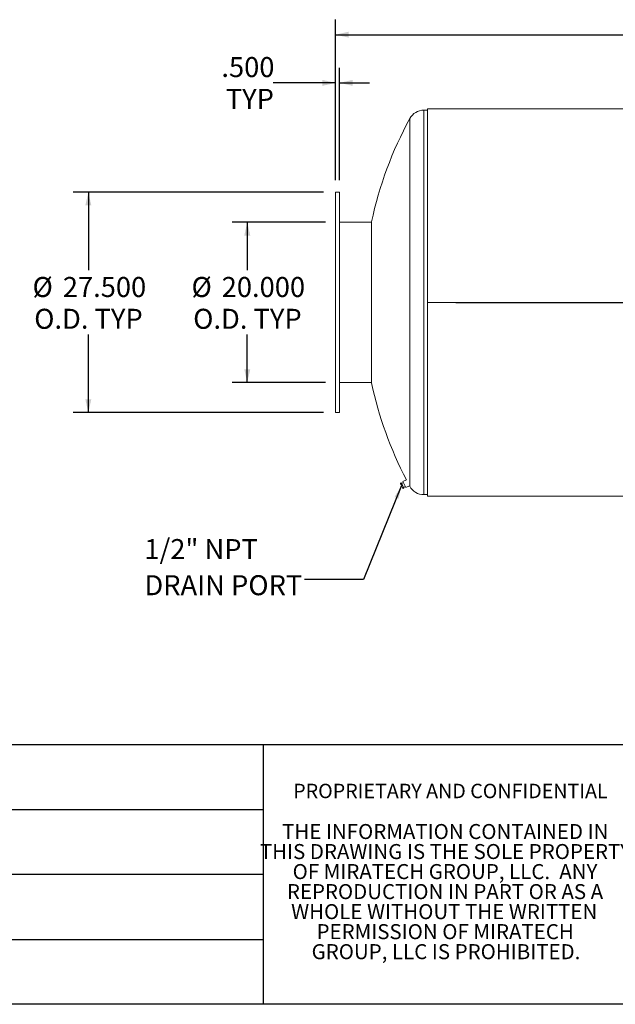
# Model space of a CAD drawing. Units: inches. Extents: x 15 to 315, y 15 to 236.
# Drawn here: x 117 to 191, y 15 to 138 of the extents above; entities that cross this region are included whole.
import ezdxf

# ---------------------------------------------------------------- set-up
doc = ezdxf.new("R2010")
doc.units = ezdxf.units.IN
doc.header["$LTSCALE"] = 30
doc.header["$MEASUREMENT"] = 0
doc.layers.add('FORMAT', color=7, linetype='Continuous')
doc.styles.add('SLDTEXTSTYLE0', font='TXT', dxfattribs={"width": 0.75})
doc.styles.add('SLDTEXTSTYLE3', font='TXT', dxfattribs={"width": 0.7})
doc.dimstyles.new('SLDDIMSTYLE1', dxfattribs={"dimtxt": 0.18, "dimasz": 1.65, "dimexe": 0, "dimexo": 0.0625, "dimgap": 0, "dimtad": 0, "dimtih": 1, "dimtoh": 1, "dimdec": 0, "dimrnd": 1e-09, "dimzin": 0, "dimdsep": 46, "dimtxsty": 'Standard', "dimsah": 1, "dimcen": 0.09, "dimadec": 0, "dimazin": 0, "dimtfac": 1.65, "dimtdec": 0, "dimtofl": 0, "dimtmove": 0, "dimatfit": 3, "dimfxl": 0, "dimfrac": 2, "dimtolj": 1, "dimtzin": 0, "dimarcsym": 0})
doc.dimstyles.new('SLDDIMSTYLE2', dxfattribs={"dimtxt": 2.5, "dimasz": 1.65, "dimexe": 0, "dimexo": 0.0625, "dimgap": 0.625, "dimtad": 0, "dimtih": 1, "dimtoh": 1, "dimdec": 3, "dimrnd": 1e-09, "dimzin": 4, "dimdsep": 46, "dimtxsty": 'SLDTEXTSTYLE0', "dimsah": 1, "dimcen": 0.09, "dimadec": 0, "dimazin": 1, "dimtfac": 1, "dimtdec": 4, "dimtofl": 0, "dimtmove": 0, "dimatfit": 3, "dimfxl": 0, "dimfrac": 2, "dimtolj": 1, "dimtzin": 12, "dimarcsym": 0})
doc.dimstyles.new('SLDDIMSTYLE3', dxfattribs={"dimtxt": 2.5, "dimasz": 1.65, "dimexe": 0, "dimexo": 0.0625, "dimgap": 0.625, "dimtad": 0, "dimtih": 1, "dimtoh": 1, "dimdec": 3, "dimrnd": 1e-09, "dimzin": 4, "dimdsep": 46, "dimtxsty": 'SLDTEXTSTYLE0', "dimsah": 1, "dimcen": 0.09, "dimadec": 0, "dimazin": 1, "dimtfac": 1, "dimtdec": 4, "dimtmove": 0, "dimatfit": 0, "dimfxl": 0, "dimfrac": 2, "dimtolj": 1, "dimtzin": 12, "dimarcsym": 0})

# ---------------------------------------------------------------- blocks, each defined once
blk = doc.blocks.new('SW_NOTE_2')
at = {"layer": 'FORMAT', "color": 0, "char_height": 1.875, "attachment_point": 2, "style": 'SLDTEXTSTYLE3'}
for s, insert in [('THE INFORMATION CONTAINED IN', (17.43, 2.42)), ('THIS DRAWING IS THE SOLE PROPERTY', (17.46, -0.08)), ('OF MIRATECH GROUP, LLC.  ANY', (17.4, -2.58)), ('REPRODUCTION IN PART OR AS A', (17.4, -5.08)), ('WHOLE WITHOUT THE WRITTEN', (17.3, -7.58)), ('PERMISSION OF MIRATECH', (17.42, -10.08)), ('GROUP, LLC IS PROHIBITED.', (17.52, -12.58))]:
    blk.add_mtext(s, dxfattribs=dict(at, insert=insert))
blk = doc.blocks.new('_D_1')
at = {"layer": 'FORMAT'}
for p, q in [((156.05, 117.89), (156.05, 137.94)), ((299.05, 117.89), (299.05, 137.94)), ((156.05, 136.06), (221.54, 136.06)), ((299.05, 136.06), (233.55, 136.06))]:
    blk.add_line(p, q, dxfattribs=at)
for points in [[(156.05, 136.06), (157.7, 135.69), (157.7, 136.44)], [(299.05, 136.06), (297.4, 136.44), (297.4, 135.69)]]:
    blk.add_solid(points, dxfattribs=at)
at = {"layer": 'FORMAT', "insert": (221.54, 137.3), "char_height": 2.5, "attachment_point": 1, "style": 'SLDTEXTSTYLE0'}
blk.add_mtext('143.000', dxfattribs=at)
blk = doc.blocks.new('_D_2')
at = {"layer": 'FORMAT'}
for p, q in [((154.55, 116.39), (123.3, 116.39)), ((125.18, 116.39), (125.18, 106.66)), ((125.18, 88.89), (125.18, 98.62)), ((154.55, 88.89), (123.3, 88.89))]:
    blk.add_line(p, q, dxfattribs=at)
for points in [[(125.18, 116.39), (124.8, 114.74), (125.55, 114.74)], [(125.18, 88.89), (125.55, 90.54), (124.8, 90.54)]]:
    blk.add_solid(points, dxfattribs=at)
at = {"layer": 'FORMAT', "char_height": 2.5, "attachment_point": 1, "style": 'SLDTEXTSTYLE0'}
for s, insert in [('%%c', (118.21, 105.81)), ('27.500', (121.99, 105.81)), ('O.D. TYP', (118.42, 101.84))]:
    blk.add_mtext(s, dxfattribs=dict(at, insert=insert))
blk = doc.blocks.new('_D_3')
at = {"layer": 'FORMAT'}
for p, q in [((154.8, 112.64), (143.15, 112.64)), ((145.02, 112.64), (145.02, 106.66)), ((145.02, 92.64), (145.02, 98.62)), ((154.8, 92.64), (143.15, 92.64))]:
    blk.add_line(p, q, dxfattribs=at)
for points in [[(145.02, 112.64), (144.65, 110.99), (145.4, 110.99)], [(145.02, 92.64), (145.4, 94.29), (144.65, 94.29)]]:
    blk.add_solid(points, dxfattribs=at)
at = {"layer": 'FORMAT', "char_height": 2.5, "attachment_point": 1, "style": 'SLDTEXTSTYLE0'}
for s, insert in [('%%c', (138.06, 105.81)), ('20.000', (141.83, 105.81)), ('O.D. TYP', (138.27, 101.84))]:
    blk.add_mtext(s, dxfattribs=dict(at, insert=insert))
blk = doc.blocks.new('_D_4')
at = {"layer": 'FORMAT'}
for p, q in [((156.05, 117.89), (156.05, 131.92)), ((156.55, 117.89), (156.55, 131.92)), ((156.05, 130.05), (148.25, 130.05)), ((156.55, 130.05), (160.3, 130.05))]:
    blk.add_line(p, q, dxfattribs=at)
for points in [[(156.05, 130.05), (154.4, 130.42), (154.4, 129.67)], [(156.55, 130.05), (158.2, 129.67), (158.2, 130.42)]]:
    blk.add_solid(points, dxfattribs=at)
at = {"layer": 'FORMAT', "char_height": 2.5, "attachment_point": 1, "style": 'SLDTEXTSTYLE0'}
for s, insert in [('.500', (141.79, 133.27)), ('TYP', (142.34, 129.3))]:
    blk.add_mtext(s, dxfattribs=dict(at, insert=insert))
blk = doc.blocks.new('SW_NOTE_9')
at = {"layer": 'FORMAT', "color": 0, "char_height": 2.5, "attachment_point": 1, "style": 'SLDTEXTSTYLE0'}
for s, insert in [('1/2" NPT', (-19.99, 5.06)), ('DRAIN PORT', (-19.99, 0.55))]:
    blk.add_mtext(s, dxfattribs=dict(at, insert=insert))

msp = doc.modelspace()

# ---------------------------------------------------------------- linework, layer by layer
at = {"color": 7, "linetype": 'Continuous', "lineweight": 15}
for p, q in [((167.5453, 126.6367), (167.072, 126.6367)), ((287.5453, 126.8164), (167.5453, 126.8164)), ((167.5453, 102.6372), (167.5453, 126.8164)), ((156.5453, 116.3867), (156.0453, 116.3867)), ((156.0453, 102.6367), (156.0453, 116.3867)), ((156.5453, 102.6367), (156.5453, 116.3867)), ((160.5366, 112.6367), (156.5453, 112.6367)), ((160.5366, 92.5742), (160.5366, 112.6992)), ((156.0453, 88.8867), (156.0453, 102.6367)), ((156.5453, 88.8867), (156.5453, 102.6367)), ((287.5453, 102.6372), (167.5453, 102.6372)), ((287.5453, 102.6372), (167.5453, 102.6372)), ((167.5453, 102.6372), (167.5453, 102.6372)), ((287.5453, 102.6362), (167.5453, 102.6362)), ((287.5453, 102.6362), (167.5453, 102.6362)), ((167.5453, 102.6362), (167.5453, 102.6362)), ((167.5453, 78.457), (167.5453, 102.6362)), ((156.5453, 92.6367), (160.5366, 92.6367)), ((156.0453, 88.8867), (156.5453, 88.8867)), ((164.1475, 80.0434), (164.2563, 80.0994)), ((164.1826, 79.9367), (164.1475, 80.0434)), ((164.1475, 80.0434), (164.152, 80.0231)), ((164.1489, 80.0227), (164.1524, 79.9954)), ((164.1826, 79.9367), (164.1524, 79.9954)), ((164.3151, 79.6793), (164.1826, 79.9367)), ((164.2489, 79.8462), (164.1826, 79.9367)), ((164.3578, 79.9022), (164.2563, 80.0994)), ((164.5135, 80.1461), (164.2912, 80.0317)), ((164.8855, 80.4879), (164.4523, 80.265)), ((164.832, 79.527), (164.4523, 80.265)), ((164.2489, 79.8462), (164.3578, 79.9022)), ((164.3151, 79.6793), (164.2489, 79.8462)), ((164.4125, 79.5284), (164.3151, 79.6793)), ((164.4279, 79.46), (164.3151, 79.6793)), ((164.5213, 79.5844), (164.3578, 79.9022)), ((164.4125, 79.5284), (164.5213, 79.5844)), ((164.4279, 79.46), (164.4125, 79.5284)), ((164.4745, 79.4078), (164.4279, 79.46)), ((164.4384, 79.4397), (164.4279, 79.46)), ((164.4384, 79.4397), (164.4586, 79.421)), ((164.4745, 79.4078), (164.5834, 79.4638)), ((164.5834, 79.4638), (164.5213, 79.5844)), ((164.5485, 79.5315), (164.7708, 79.6459)), ((164.832, 79.527), (165.2749, 79.7549)), ((167.072, 78.6367), (167.5453, 78.6367)), ((167.5453, 78.457), (287.5453, 78.457))]:
    msp.add_line(p, q, dxfattribs=at)
at = {"color": 8, "linetype": 'Continuous', "lineweight": 15}
for p, q in [((167.072, 78.6367), (167.072, 126.6367)), ((165.3155, 79.6802), (165.3155, 125.5932))]:
    msp.add_line(p, q, dxfattribs=at)
at = {"color": 7, "linetype": 'Continuous', "lineweight": 15}
for centre, radius, start, end in [((167.072, 124.6367), 2, 90, 151.428122), ((207.47, 102.6367), 48, 151.428122, 167.899012), ((207.47, 102.6367), 48, 192.100988, 207.479555), ((207.47, 102.6367), 48, 208.470391, 208.571878), ((167.072, 80.6367), 2, 208.571878, 270)]:
    msp.add_arc(centre, radius, start, end, dxfattribs=at)
at = {"layer": 'FORMAT'}
for p, q in [((171.0453, 102.6367), (284.0453, 102.6367)), ((171.0453, 102.6367), (301.0453, 102.6367)), ((146.9999, 47.4), (89.9999, 47.4)), ((191.9999, 47.4), (146.9999, 47.4)), ((146.9999, 47.4), (146.9999, 15)), ((146.9999, 39.3), (89.9999, 39.3)), ((146.9999, 31.2), (89.9999, 31.2)), ((89.9999, 23.1), (146.9999, 23.1)), ((314.9999, 15), (14.9999, 15))]:
    msp.add_line(p, q, dxfattribs=at)

# ---------------------------------------------------------------- block references
for name, p in [('SW_NOTE_9', (152.1709, 68.0281)), ('SW_NOTE_2', (152.3152, 35.0892))]:
    msp.add_blockref(name, p, dxfattribs=at)

# ---------------------------------------------------------------- texts
at = {"layer": 'FORMAT', "insert": (150.7603, 42.5374), "char_height": 1.8, "attachment_point": 1, "style": 'SLDTEXTSTYLE0'}
msp.add_mtext('PROPRIETARY AND CONFIDENTIAL', dxfattribs=at)

# ---------------------------------------------------------------- dimensions: what is measured, and where the dimension line sits
at = {"layer": 'FORMAT'}
dim = msp.add_linear_dim(base=(156.0453, 136.06), p1=(299.0453, 116.3867), p2=(156.0453, 116.3867), dimstyle='SLDDIMSTYLE2', dxfattribs=at)
dim.commit()
dim.dimension.update_dxf_attribs({"geometry": '_D_1', "text_midpoint": (227.5453, 136.06), "dimtype": 160})
dim = msp.add_linear_dim(base=(156.0453, 130.047), p1=(156.5453, 116.3867), p2=(156.0453, 116.3867), text='<>\\PTYP', dimstyle='SLDDIMSTYLE3', dxfattribs=at)
dim.commit()
dim.dimension.update_dxf_attribs({"geometry": '_D_4', "text_midpoint": (145.0217, 130.047), "dimtype": 160})
for base, p1, p2, picture, middle in [((125.1792, 88.8867), (156.0453, 116.3867), (156.0453, 88.8867), '_D_2', (125.1792, 102.6367)), ((145.0217, 92.6367), (156.2953, 112.6367), (156.2953, 92.6367), '_D_3', (145.0217, 102.6367))]:
    dim = msp.add_linear_dim(base=base, p1=p1, p2=p2, angle=90, text='%%c<>\\PO.D. TYP', dimstyle='SLDDIMSTYLE2', dxfattribs=at)
    dim.commit()
    dim.dimension.update_dxf_attribs({"geometry": picture, "text_midpoint": middle, "dimtype": 160})

# ---------------------------------------------------------------- leaders
msp.add_leader([(164.2757, 79.7558), (159.5528, 68.0281), (152.1709, 68.0281)], dimstyle='SLDDIMSTYLE1', dxfattribs=at)

doc.saveas('drawing.dxf')
